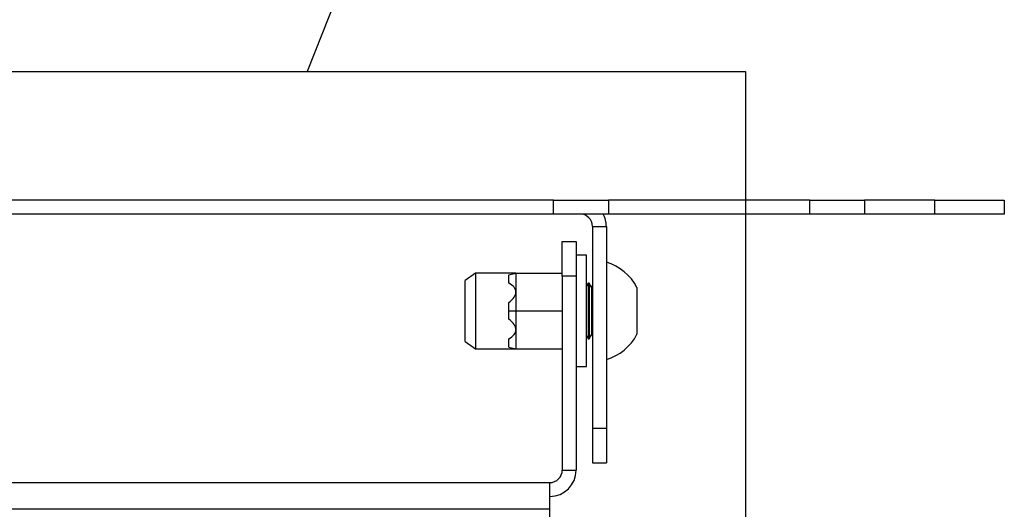
# Model space of a CAD drawing. Extents: x 5 to 292, y 5 to 205.
# Drawn here: x 41 to 65, y 61 to 72 of the extents above; entities that cross this region are included whole.
import ezdxf

# ---------------------------------------------------------------- set-up
doc = ezdxf.new("R2010")
doc.units = 0
doc.layers.get('0').update_dxf_attribs({"linetype": 'CONTINUOUS'})
doc.dimstyles.new('SLDDIMSTYLE2', dxfattribs={"dimtxt": 0.18, "dimasz": 6, "dimexe": 0, "dimexo": 0.0625, "dimgap": 0, "dimtad": 0, "dimtih": 1, "dimtoh": 1, "dimdec": 0, "dimrnd": 1e-09, "dimzin": 0, "dimtxsty": 'STANDARD', "dimblk1": 'NONE', "dimblk2": 'NONE', "dimsah": 1, "dimcen": 0.09, "dimazin": 3, "dimtfac": 6, "dimtdec": 0, "dimtofl": 0, "dimtmove": 0, "dimatfit": 3, "dimtolj": 1, "dimtzin": 0})

# ---------------------------------------------------------------- blocks, each defined once
blk = doc.blocks.new('_NONE')

msp = doc.modelspace()

# ---------------------------------------------------------------- linework, layer by layer
at = {"color": 7, "linetype": 'CONTINUOUS'}
for p, q in [((33.005641, 71.040347), (58.471884, 71.040347)), ((58.471884, 71.040347), (58.471884, 59.939677)), ((53.867633, 67.952223), (38.831245, 67.952223)), ((53.867633, 67.618889), (53.867633, 67.952223)), ((53.867633, 67.952223), (55.18322, 67.952223)), ((55.18322, 67.952223), (55.18322, 67.618889)), ((60.015658, 67.952223), (55.18322, 67.952223)), ((60.015658, 67.618889), (60.015658, 67.952223)), ((60.015658, 67.952223), (61.331245, 67.952223)), ((61.331245, 67.952223), (61.331245, 67.618889)), ((63.016106, 67.952223), (61.331245, 67.952223)), ((63.016106, 67.618889), (63.016106, 67.952223)), ((63.016106, 67.952223), (64.682772, 67.952223)), ((64.682772, 67.952223), (64.682772, 67.618889)), ((53.867633, 67.618889), (38.831245, 67.618889)), ((55.18322, 67.618889), (53.867633, 67.618889)), ((60.015658, 67.618889), (55.18322, 67.618889)), ((61.331245, 67.618889), (60.015658, 67.618889)), ((63.016106, 67.618889), (61.331245, 67.618889)), ((64.682772, 67.618889), (63.016106, 67.618889)), ((54.801246, 67.318889), (55.134579, 67.318889)), ((54.801246, 67.318889), (54.801246, 62.480154)), ((55.134579, 67.318889), (55.134579, 62.480154)), ((54.076363, 66.128126), (54.076363, 66.96146)), ((54.076363, 66.96146), (54.409696, 66.96146)), ((54.409696, 66.96146), (54.409696, 66.128126)), ((54.654696, 66.628126), (54.409696, 66.628126)), ((54.654696, 63.96146), (54.654696, 66.628126)), ((51.996363, 66.202293), (51.746363, 66.027241)), ((52.963029, 66.202293), (51.996363, 66.202293)), ((51.996363, 66.202293), (51.996363, 64.387293)), ((52.796363, 66.160738), (52.963029, 66.202293)), ((52.796363, 65.962864), (52.796363, 66.160738)), ((52.963029, 66.202293), (52.963029, 65.748543)), ((52.963029, 66.202293), (54.076363, 66.202293)), ((51.746363, 64.562345), (51.746363, 66.027241)), ((54.409696, 66.128126), (54.076363, 66.128126)), ((54.076363, 66.128126), (54.076363, 61.47646)), ((54.409696, 66.128126), (54.409696, 61.47646)), ((54.698921, 65.96146), (54.654696, 65.88486)), ((54.721471, 65.96146), (54.698921, 65.96146)), ((54.698921, 65.96146), (54.698921, 64.628126)), ((54.777846, 65.863815), (54.721471, 65.96146)), ((54.721471, 65.96146), (54.721471, 64.628126)), ((52.963029, 65.748543), (52.963029, 65.294793)), ((54.801246, 65.904345), (54.777846, 65.863815)), ((54.777846, 65.863815), (54.777846, 64.725771)), ((55.867913, 65.854793), (55.867913, 64.734793)), ((52.796363, 65.294793), (52.796363, 65.492667)), ((52.796363, 65.096919), (52.796363, 65.294793)), ((52.796363, 65.294793), (52.963029, 65.294793)), ((52.963029, 65.294793), (52.963029, 64.841043)), ((52.963029, 65.294793), (54.076363, 65.294793)), ((52.963029, 64.841043), (52.963029, 64.387293)), ((51.746363, 64.562345), (51.996363, 64.387293)), ((52.796363, 64.428848), (52.796363, 64.626722)), ((54.654696, 64.704726), (54.698921, 64.628126)), ((54.698921, 64.628126), (54.721471, 64.628126)), ((54.721471, 64.628126), (54.777846, 64.725771)), ((54.777846, 64.725771), (54.801246, 64.685241)), ((51.996363, 64.387293), (52.963029, 64.387293)), ((52.796363, 64.428848), (52.963029, 64.387293)), ((52.963029, 64.387293), (54.076363, 64.387293)), ((54.409696, 63.96146), (54.654696, 63.96146)), ((54.801246, 62.480154), (55.134579, 62.480154)), ((54.801246, 62.480154), (54.801246, 61.646821)), ((55.134579, 62.480154), (55.134579, 61.646821)), ((54.076363, 61.47646), (54.409696, 61.47646)), ((54.801246, 61.646821), (55.134579, 61.646821)), ((38.963029, 61.17646), (53.776363, 61.17646)), ((53.776363, 61.1009), (53.776363, 61.17646)), ((53.776363, 60.543126), (53.776363, 61.1009)), ((38.963029, 60.543126), (53.776363, 60.543126)), ((53.776363, 60.161605), (53.776363, 60.543126))]:
    msp.add_line(p, q, dxfattribs=at)
for centre, radius, start, end in [((54.501246, 67.318889), 0.3, 0, 90), ((54.501246, 67.318889), 0.633333, 360, 28.2737136), ((54.787034, 65.294793), 1.217333, 27.388536, 73.4114109), ((54.787034, 65.294793), 1.217333, 286.5885891, 332.611464), ((53.776363, 61.47646), 0.3, 270, 0), ((53.776363, 61.47646), 0.633333, 270, 0)]:
    msp.add_arc(centre, radius, start, end, dxfattribs=at)
for major_axis, start_param, end_param in [((3.638382, 0.475384), 6.255432335, 6.55922192), ((3.638382, 0.475384), 5.95164275, 6.255432335), ((3.638382, -0.475384), 0.027752972, 0.331542557), ((3.638382, -0.475384), 6.007148695, 6.310938279)]:
    msp.add_ellipse((49.323246, 65.294793), major_axis=major_axis, ratio=0.212463699, start_param=start_param, end_param=end_param, dxfattribs=at)

# ---------------------------------------------------------------- leaders
at = {"color": 7, "linetype": 'CONTINUOUS', "has_arrowhead": 0}
msp.add_leader([(55.184755, 89.160558), (47.953685, 71.040347)], dimstyle='SLDDIMSTYLE2', dxfattribs=at)

doc.saveas('drawing.dxf')
